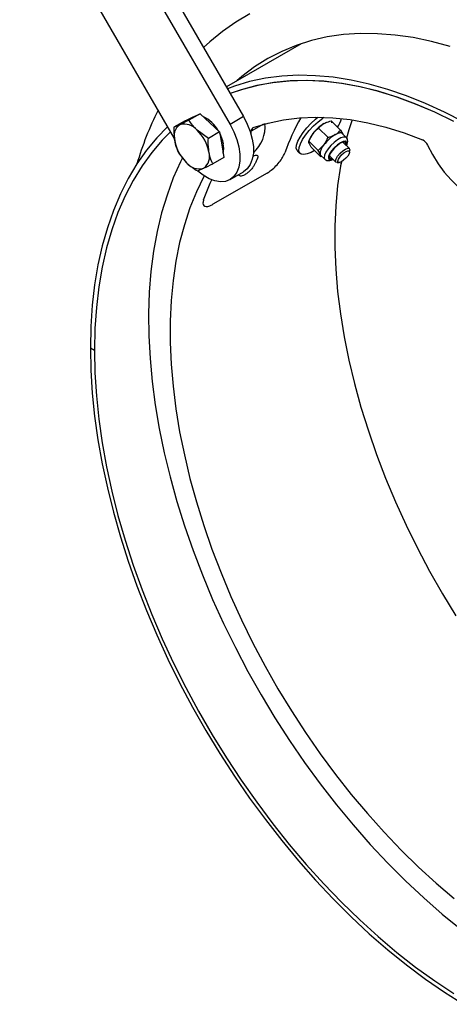
# Model space of a CAD drawing. Units: inches. Extents: x 0.3 to 7.9, y 0.2 to 11.3.
# Drawn here: x 2.4 to 2.8, y 3.7 to 4.7 of the extents above; entities that cross this region are included whole.
import ezdxf

# ---------------------------------------------------------------- set-up
doc = ezdxf.new("R2010")
doc.units = ezdxf.units.IN
doc.header["$MEASUREMENT"] = 0

msp = doc.modelspace()

# ---------------------------------------------------------------- linework, layer by layer
at = {"color": 7, "linetype": 'Continuous', "lineweight": 25}
for p, q in [((2.458, 4.855), (2.6253, 4.5652)), ((2.4441, 4.847), (2.6114, 4.5572)), ((2.5542, 4.5426), (2.3949, 4.8186)), ((2.6847, 4.6404), (2.6076, 4.5959)), ((2.5806, 4.5682), (2.5691, 4.5615)), ((2.5729, 4.5645), (2.5806, 4.5682)), ((2.5806, 4.5682), (2.5906, 4.5588)), ((2.5652, 4.5608), (2.5537, 4.5542)), ((2.5691, 4.5615), (2.5598, 4.5569)), ((2.5652, 4.5608), (2.5729, 4.5645)), ((2.574, 4.5651), (2.5726, 4.5643)), ((2.5906, 4.5588), (2.6005, 4.5494)), ((2.6253, 4.5652), (2.6114, 4.5572)), ((2.7107, 4.5593), (2.7104, 4.5592)), ((2.7155, 4.5608), (2.7251, 4.5512)), ((2.7155, 4.5608), (2.7158, 4.5587)), ((2.5891, 4.5428), (2.5775, 4.5512)), ((2.6005, 4.5494), (2.5891, 4.5428)), ((2.6005, 4.5494), (2.6028, 4.5363)), ((2.6332, 4.5466), (2.6333, 4.5501)), ((2.6924, 4.5398), (2.6966, 4.5476)), ((2.7026, 4.5534), (2.7123, 4.5438)), ((2.7251, 4.5512), (2.7274, 4.5472)), ((2.7311, 4.5437), (2.7269, 4.5478)), ((2.6924, 4.5398), (2.702, 4.5302)), ((2.6933, 4.542), (2.6925, 4.5401)), ((2.695, 4.5336), (2.6928, 4.5377)), ((2.7343, 4.5322), (2.7276, 4.5389)), ((2.5582, 4.528), (2.5666, 4.5177)), ((2.6028, 4.5363), (2.605, 4.5232)), ((2.681, 4.5297), (2.6834, 4.5273)), ((2.695, 4.5336), (2.7046, 4.524)), ((2.702, 4.5302), (2.7081, 4.5361)), ((2.7345, 4.5287), (2.7347, 4.5308)), ((2.605, 4.5232), (2.5936, 4.5166)), ((2.7046, 4.524), (2.7043, 4.5262)), ((2.7046, 4.524), (2.7059, 4.5244)), ((2.7047, 4.5255), (2.7089, 4.5214)), ((2.7135, 4.5239), (2.7145, 4.5241)), ((2.7137, 4.5249), (2.7204, 4.5183)), ((2.7217, 4.5179), (2.7239, 4.518)), ((2.5781, 4.5092), (2.5842, 4.512)), ((2.6495, 4.507), (2.5938, 4.4749)), ((2.6114, 4.5003), (2.6253, 4.5084)), ((2.5845, 4.4734), (2.5845, 4.4734)), ((2.4718, 4.3242), (2.4676, 4.3266))]:
    msp.add_line(p, q, dxfattribs=at)
at = {"color": 8, "linetype": 'Continuous', "lineweight": 25}
for p, q in [((2.6458, 4.5573), (2.6333, 4.5501)), ((2.6374, 4.517), (2.6374, 4.517)), ((2.6394, 4.5218), (2.6394, 4.5218)), ((2.6265, 4.5052), (2.6265, 4.5052)), ((2.5842, 4.4796), (2.5842, 4.4796))]:
    msp.add_line(p, q, dxfattribs=at)
at = {"color": 7, "linetype": 'Continuous', "lineweight": 25, "flags": 128}
for points in [[(2.6319, 4.6711), (2.6174, 4.6627), (2.6036, 4.6531), (2.5906, 4.6424), (2.5842, 4.6364)], [(2.8379, 4.6376), (2.8187, 4.6428), (2.7999, 4.6467), (2.7814, 4.6493), (2.7632, 4.6507), (2.7455, 4.6509), (2.7282, 4.6497), (2.7115, 4.6473), (2.6952, 4.6436), (2.6796, 4.6386), (2.6646, 4.6325), (2.6502, 4.625), (2.6365, 4.6164), (2.6236, 4.6066), (2.6184, 4.6021)], [(2.8517, 4.5597), (2.8321, 4.5698), (2.8125, 4.5789), (2.7931, 4.5867), (2.7739, 4.5933), (2.7548, 4.5987), (2.7361, 4.6029), (2.7176, 4.6058), (2.6995, 4.6074), (2.6818, 4.6078), (2.6646, 4.6069), (2.6478, 4.6047), (2.6316, 4.6013), (2.6159, 4.5967), (2.6087, 4.594)], [(2.8419, 4.5601), (2.8223, 4.5697), (2.8028, 4.578), (2.7835, 4.5852), (2.7644, 4.5912), (2.7455, 4.5959), (2.7269, 4.5993), (2.7087, 4.6015), (2.6908, 4.6024), (2.6734, 4.602), (2.6564, 4.6003), (2.64, 4.5974), (2.6241, 4.5932), (2.6116, 4.5889)], [(2.8418, 4.5601), (2.8221, 4.5698), (2.8025, 4.5782), (2.7831, 4.5854), (2.7638, 4.5913), (2.7449, 4.596), (2.7262, 4.5994), (2.7078, 4.6016), (2.6899, 4.6024), (2.6724, 4.6019), (2.6554, 4.6002), (2.6389, 4.5972), (2.623, 4.5929), (2.6116, 4.5889)], [(2.574, 4.5651), (2.5746, 4.5654), (2.5761, 4.566)], [(2.6253, 4.5652), (2.6292, 4.5576), (2.6322, 4.5498), (2.6343, 4.542), (2.6354, 4.5345), (2.6354, 4.5275), (2.6343, 4.5212), (2.6322, 4.5158), (2.6292, 4.5115), (2.6253, 4.5084), (2.6253, 4.5084)], [(2.6353, 4.554), (2.6506, 4.5586), (2.6665, 4.562), (2.683, 4.564), (2.6999, 4.5647), (2.7173, 4.564), (2.7352, 4.5621), (2.7534, 4.5588), (2.7719, 4.5542), (2.7906, 4.5484), (2.8096, 4.5412)], [(2.6808, 4.5299), (2.6804, 4.5304), (2.6796, 4.5327), (2.6799, 4.5359), (2.6812, 4.5398), (2.6835, 4.5441), (2.6866, 4.5488), (2.6904, 4.5536), (2.6947, 4.5582), (2.6994, 4.5625), (2.7018, 4.5645)], [(2.6983, 4.5303), (2.6949, 4.5284), (2.6909, 4.5268), (2.6874, 4.5261), (2.6848, 4.5264), (2.683, 4.5278), (2.6823, 4.5301), (2.6825, 4.5333), (2.6838, 4.5371), (2.6861, 4.5415), (2.6892, 4.5462), (2.693, 4.551), (2.6973, 4.5556), (2.702, 4.5599), (2.7068, 4.5637), (2.708, 4.5645)], [(2.737, 4.5618), (2.7338, 4.5515), (2.7314, 4.5431)], [(2.737, 4.5618), (2.7338, 4.5515), (2.7314, 4.5431)], [(2.5471, 4.5548), (2.5361, 4.5434), (2.5254, 4.5305), (2.5156, 4.5165), (2.5066, 4.5015), (2.4985, 4.4855), (2.4914, 4.4685), (2.4851, 4.4506), (2.4798, 4.4319), (2.4754, 4.4123), (2.472, 4.3919), (2.4696, 4.3708), (2.4681, 4.349), (2.4676, 4.3266)], [(2.5501, 4.5496), (2.5416, 4.541), (2.5308, 4.5282), (2.5208, 4.5144), (2.5116, 4.4994), (2.5034, 4.4835), (2.496, 4.4665), (2.4897, 4.4486), (2.4842, 4.4299), (2.4798, 4.4102), (2.4763, 4.3898), (2.4738, 4.3686), (2.4723, 4.3467), (2.4718, 4.3242)], [(2.6114, 4.5572), (2.6153, 4.5496), (2.6183, 4.5417), (2.6204, 4.534), (2.6214, 4.5265), (2.6214, 4.5195), (2.6204, 4.5132), (2.6183, 4.5078), (2.6153, 4.5035), (2.6114, 4.5004), (2.6067, 4.4985), (2.6015, 4.4981), (2.5958, 4.499), (2.5898, 4.5012), (2.5837, 4.5047), (2.5782, 4.5089)], [(2.7269, 4.5478), (2.7264, 4.5482), (2.7256, 4.5484), (2.7247, 4.5485), (2.7236, 4.5483), (2.7224, 4.5479), (2.721, 4.5473), (2.7196, 4.5466)], [(2.7305, 4.5359), (2.7306, 4.5363), (2.7305, 4.5381), (2.7295, 4.539), (2.7275, 4.5388), (2.7249, 4.5377), (2.7219, 4.5356), (2.719, 4.5329), (2.7164, 4.53), (2.7145, 4.5271), (2.7136, 4.5245), (2.7136, 4.5227), (2.7147, 4.5219), (2.7166, 4.522)], [(2.7284, 4.538), (2.7285, 4.5384), (2.7286, 4.5391)], [(2.7222, 4.5245), (2.7247, 4.5274), (2.7275, 4.5299), (2.7303, 4.5317), (2.7326, 4.5326), (2.7342, 4.5323), (2.7347, 4.5309), (2.7347, 4.5308)], [(2.7243, 4.5235), (2.7263, 4.5258), (2.7286, 4.5279), (2.7309, 4.5294), (2.7328, 4.5301), (2.7341, 4.5299), (2.7345, 4.5287), (2.734, 4.5269), (2.7326, 4.5246), (2.7306, 4.5223), (2.7283, 4.5202), (2.726, 4.5187), (2.7241, 4.518), (2.7228, 4.5183), (2.7224, 4.5194), (2.7229, 4.5212), (2.7243, 4.5235)], [(2.8148, 4.5357), (2.8199, 4.526), (2.8256, 4.5167), (2.832, 4.508), (2.8389, 4.5001), (2.8462, 4.493), (2.8538, 4.4868), (2.8615, 4.4818), (2.8692, 4.4779), (2.8768, 4.4753), (2.8841, 4.474), (2.891, 4.474), (2.8974, 4.4753), (2.9032, 4.4779), (2.9082, 4.4817)], [(2.5625, 4.5227), (2.5605, 4.5186), (2.553, 4.502), (2.5465, 4.4844), (2.5409, 4.466), (2.5363, 4.4467), (2.5326, 4.4266), (2.5299, 4.4057), (2.5282, 4.3842), (2.5275, 4.362), (2.5277, 4.3393), (2.529, 4.316), (2.5312, 4.2922), (2.5344, 4.2681), (2.5385, 4.2436), (2.5436, 4.2188), (2.5497, 4.1938), (2.5567, 4.1686), (2.5645, 4.1433), (2.5733, 4.118), (2.583, 4.0928), (2.5935, 4.0676), (2.6048, 4.0426), (2.6169, 4.0179), (2.6298, 3.9934), (2.6433, 3.9692), (2.6576, 3.9455), (2.6726, 3.9222), (2.6881, 3.8995), (2.7042, 3.8774), (2.7209, 3.8559), (2.7381, 3.8351), (2.7557, 3.815), (2.7737, 3.7957), (2.7921, 3.7773), (2.8108, 3.7598), (2.8298, 3.7432), (2.849, 3.7276)], [(2.7043, 4.5262), (2.7047, 4.5256), (2.7047, 4.5255)], [(2.7259, 4.5187), (2.7251, 4.514), (2.7222, 4.4941), (2.7202, 4.4734), (2.7193, 4.4522), (2.7193, 4.4303), (2.7202, 4.4079), (2.7222, 4.3851), (2.7251, 4.3618), (2.729, 4.3382), (2.7338, 4.3143), (2.7395, 4.2901), (2.7462, 4.2658), (2.7538, 4.2414), (2.7623, 4.217), (2.7716, 4.1926), (2.7817, 4.1683), (2.7927, 4.1442), (2.8044, 4.1202), (2.8169, 4.0966), (2.8301, 4.0733), (2.844, 4.0505)], [(2.726, 4.5187), (2.7251, 4.514), (2.7222, 4.4941), (2.7202, 4.4734), (2.7193, 4.4522), (2.7193, 4.4303), (2.7202, 4.4079), (2.7222, 4.3851), (2.7251, 4.3618), (2.729, 4.3382), (2.7338, 4.3143), (2.7395, 4.2901), (2.7462, 4.2658), (2.7538, 4.2414), (2.7623, 4.217), (2.7716, 4.1926), (2.7817, 4.1683), (2.7927, 4.1442), (2.8044, 4.1202), (2.8169, 4.0966), (2.8301, 4.0734), (2.844, 4.0505)], [(2.7217, 4.5179), (2.7204, 4.5182), (2.72, 4.5195), (2.7206, 4.5218), (2.7222, 4.5245)], [(2.5847, 4.504), (2.5844, 4.5034), (2.5768, 4.4878), (2.5701, 4.4712), (2.5644, 4.4537), (2.5595, 4.4353), (2.5557, 4.4162), (2.5528, 4.3962), (2.5508, 4.3756), (2.5498, 4.3544), (2.5498, 4.3325), (2.5508, 4.3101), (2.5528, 4.2873), (2.5557, 4.264), (2.5595, 4.2404), (2.5644, 4.2165), (2.5701, 4.1923), (2.5768, 4.168), (2.5844, 4.1436), (2.5928, 4.1192), (2.6022, 4.0948), (2.6123, 4.0705), (2.6233, 4.0464), (2.635, 4.0224), (2.6475, 3.9988), (2.6607, 3.9755), (2.6746, 3.9527), (2.6891, 3.9303), (2.7043, 3.9084), (2.72, 3.8872), (2.7362, 3.8666), (2.7529, 3.8467), (2.77, 3.8275), (2.7876, 3.8091), (2.8054, 3.7916), (2.8236, 3.775), (2.842, 3.7594)], [(2.5842, 4.4796), (2.591, 4.4965), (2.5926, 4.5)], [(2.4676, 4.3266), (2.4681, 4.3037), (2.4696, 4.2802), (2.472, 4.2563), (2.4754, 4.232), (2.4798, 4.2074), (2.4851, 4.1825), (2.4914, 4.1574), (2.4985, 4.1321), (2.5066, 4.1068), (2.5156, 4.0814), (2.5254, 4.0561), (2.5361, 4.0309), (2.5475, 4.0059), (2.5598, 3.981), (2.5728, 3.9565), (2.5865, 3.9324), (2.6009, 3.9086), (2.6159, 3.8854), (2.6316, 3.8626), (2.6478, 3.8405), (2.6646, 3.819), (2.6818, 3.7982), (2.6995, 3.7781), (2.7176, 3.7589), (2.7361, 3.7405), (2.7548, 3.7229), (2.7739, 3.7064), (2.7931, 3.6908), (2.8125, 3.6762), (2.8321, 3.6626), (2.8517, 3.6502)], [(2.4718, 4.3242), (2.4723, 4.3012), (2.4738, 4.2775), (2.4763, 4.2535), (2.4798, 4.229), (2.4842, 4.2042), (2.4897, 4.1792), (2.496, 4.1539), (2.5034, 4.1285), (2.5116, 4.103), (2.5208, 4.0775), (2.5308, 4.0521), (2.5416, 4.0268), (2.5533, 4.0017), (2.5658, 3.9768), (2.579, 3.9522), (2.593, 3.9281), (2.6077, 3.9043), (2.623, 3.8811), (2.6389, 3.8584), (2.6554, 3.8363), (2.6724, 3.8149), (2.6899, 3.7943), (2.7078, 3.7744), (2.7262, 3.7553), (2.7449, 3.7372), (2.7638, 3.7199), (2.7831, 3.7037), (2.8025, 3.6884), (2.8221, 3.6743), (2.8418, 3.6612)]]:
    msp.add_lwpolyline(points, dxfattribs=at)
at = {"color": 8, "linetype": 'Continuous', "lineweight": 25, "flags": 128}
for points in [[(2.7311, 4.5437), (2.7304, 4.5441), (2.7283, 4.5442), (2.7254, 4.5433), (2.7221, 4.5413), (2.7186, 4.5386), (2.7152, 4.5354), (2.7123, 4.5319), (2.71, 4.5285), (2.7086, 4.5254), (2.7082, 4.5229), (2.7089, 4.5214)], [(2.731, 4.5355), (2.7314, 4.5369), (2.7313, 4.5388), (2.7301, 4.5398), (2.728, 4.5396), (2.7251, 4.5383), (2.7219, 4.5361), (2.7187, 4.5332), (2.7159, 4.5299), (2.7138, 4.5267), (2.7128, 4.524), (2.7128, 4.522), (2.714, 4.5211), (2.7162, 4.5212), (2.7171, 4.5215)]]:
    msp.add_lwpolyline(points, dxfattribs=at)
at = {"color": 7, "linetype": 'Continuous', "lineweight": 25}
for centre, radius, start, end in [((2.826, 4.4265), 0.3232, 153.2753, 163.8516), ((2.5643, 4.5406), 0.0169, 38.8705, 105.3797), ((2.5695, 4.5344), 0.034, 27.6942, 65.6867), ((2.6126, 4.5543), 0.0348, 310.973, 6.3109), ((2.904, 4.4421), 0.2514, 150.9779, 160.0724), ((2.7297, 4.5227), 0.0414, 121.4333, 143.1761), ((2.6969, 4.5707), 0.0302, 326.8804, 345.7096), ((2.5684, 4.5448), 0.0148, 125.4625, 198.4783), ((2.5485, 4.5209), 0.0419, 10.7715, 46.2734), ((2.565, 4.53), 0.0402, 10.4774, 27.0431), ((2.637, 4.5506), 0.00375, 115.9474, 188.1244), ((2.7167, 4.5318), 0.0256, 142.0448, 156.4823), ((2.5956, 4.548), 0.0419, 190.7715, 226.2734), ((2.5829, 4.5328), 0.022, 346.2616, 11.7744), ((2.7412, 4.5113), 0.0414, 121.4333, 143.1761), ((2.8047, 4.5313), 0.0111, 23.3848, 63.6788), ((2.5756, 4.5241), 0.0148, 305.4625, 18.4783), ((2.717, 4.5269), 0.0128, 134.5023, 183.3546), ((2.5797, 4.5283), 0.0169, 218.8705, 285.3797), ((2.8825, 4.4177), 0.2645, 156.8098, 157.9439)]:
    msp.add_arc(centre, radius, start, end, dxfattribs=at)
for points, knots in [([(2.5775, 4.5512), (2.5773, 4.5514), (2.5739, 4.5546), (2.5714, 4.5582), (2.5691, 4.5615)], [0, 0, 0, 0, 0.070215, 1, 1, 1, 1]), ([(2.7026, 4.5534), (2.703, 4.5539), (2.7046, 4.5556), (2.7066, 4.557), (2.7081, 4.5581)], [0, 0, 0, 0, 0.257551, 1, 1, 1, 1]), ([(2.7081, 4.5581), (2.7087, 4.5584), (2.7109, 4.5596), (2.7136, 4.5603), (2.7155, 4.5608)], [0, 0, 0, 0, 0.268634, 1, 1, 1, 1]), ([(2.5537, 4.5542), (2.5537, 4.5531), (2.5535, 4.5483), (2.554, 4.5437), (2.5544, 4.5402)], [0, 0, 0, 0, 0.2237133, 1, 1, 1, 1]), ([(2.5598, 4.5569), (2.5596, 4.5568), (2.5571, 4.5556), (2.5553, 4.5549), (2.5537, 4.5542)], [0, 0, 0, 0, 0.0702148, 1, 1, 1, 1]), ([(2.6966, 4.5476), (2.6967, 4.5477), (2.6984, 4.55), (2.7006, 4.5518), (2.7026, 4.5534)], [0, 0, 0, 0, 0.070185, 1, 1, 1, 1]), ([(2.7196, 4.5466), (2.7202, 4.5469), (2.7223, 4.5482), (2.7239, 4.55), (2.7251, 4.5512)], [0, 0, 0, 0, 0.268634, 1, 1, 1, 1]), ([(2.5544, 4.5402), (2.5546, 4.5391), (2.5554, 4.5347), (2.557, 4.5309), (2.5582, 4.528)], [0, 0, 0, 0, 0.241851, 1, 1, 1, 1]), ([(2.5897, 4.5288), (2.5893, 4.5323), (2.5888, 4.5369), (2.589, 4.5417), (2.5891, 4.5428)], [0, 0, 0, 0, 0.776287, 1, 1, 1, 1]), ([(2.6928, 4.5377), (2.6927, 4.5377), (2.6923, 4.5388), (2.6923, 4.5393), (2.6924, 4.5398)], [0, 0, 0, 0, 0.070185, 1, 1, 1, 1]), ([(2.7081, 4.5361), (2.7082, 4.5362), (2.7099, 4.5385), (2.7111, 4.5413), (2.7123, 4.5438)], [0, 0, 0, 0, 0.070185, 1, 1, 1, 1]), ([(2.7123, 4.5438), (2.7129, 4.544), (2.7156, 4.5446), (2.7179, 4.5458), (2.7196, 4.5466)], [0, 0, 0, 0, 0.257551, 1, 1, 1, 1]), ([(2.7312, 4.5352), (2.7317, 4.5362), (2.7325, 4.5381), (2.7326, 4.5406), (2.7321, 4.5426), (2.7313, 4.5434), (2.731, 4.5436)], [0, 0, 0, 0, 0.349834, 0.636604, 0.887299, 1, 1, 1, 1]), ([(2.5936, 4.5166), (2.5923, 4.5195), (2.5907, 4.5233), (2.5899, 4.5277), (2.5897, 4.5288)], [0, 0, 0, 0, 0.758149, 1, 1, 1, 1]), ([(2.6495, 4.507), (2.6509, 4.5079), (2.654, 4.5099), (2.6588, 4.5144), (2.6631, 4.5194), (2.6662, 4.5241), (2.6672, 4.5267), (2.6677, 4.5278)], [0, 0, 0, 0, 0.196067, 0.411664, 0.625486, 0.840205, 1, 1, 1, 1]), ([(2.7043, 4.5262), (2.7042, 4.5263), (2.7038, 4.5273), (2.7029, 4.5288), (2.702, 4.5302)], [0, 0, 0, 0, 0.070185, 1, 1, 1, 1]), ([(2.5666, 4.5177), (2.5668, 4.5175), (2.5702, 4.5143), (2.5743, 4.5117), (2.5781, 4.5092)], [0, 0, 0, 0, 0.0702148, 1, 1, 1, 1]), ([(2.5842, 4.512), (2.5844, 4.5121), (2.587, 4.5133), (2.5904, 4.515), (2.5936, 4.5166)], [0, 0, 0, 0, 0.070215, 1, 1, 1, 1]), ([(2.6374, 4.517), (2.637, 4.5162), (2.6361, 4.5145), (2.6339, 4.5115), (2.6313, 4.5087), (2.6286, 4.5065), (2.6271, 4.5056), (2.6265, 4.5052)], [0, 0, 0, 0, 0.213945, 0.427537, 0.640973, 0.861589, 1, 1, 1, 1]), ([(2.6348, 4.5243), (2.635, 4.5244), (2.636, 4.525), (2.6377, 4.5255), (2.6393, 4.5255), (2.64, 4.5245), (2.6399, 4.5231), (2.6395, 4.5221), (2.6394, 4.5218)], [0, 0, 0, 0, 0.035766, 0.258293, 0.478224, 0.705531, 0.933263, 1, 1, 1, 1]), ([(2.709, 4.5215), (2.7093, 4.5211), (2.7101, 4.5203), (2.7121, 4.5198), (2.7144, 4.5201), (2.7162, 4.5206), (2.7172, 4.5212), (2.7173, 4.5213)], [0, 0, 0, 0, 0.145653, 0.387984, 0.643807, 0.96363, 1, 1, 1, 1]), ([(2.6265, 4.5052), (2.6256, 4.5047), (2.6239, 4.5039), (2.622, 4.5037), (2.6208, 4.5044), (2.6208, 4.5054), (2.6208, 4.5058)], [0, 0, 0, 0, 0.267686, 0.535185, 0.801334, 1, 1, 1, 1]), ([(2.5842, 4.4796), (2.5839, 4.4784), (2.5831, 4.4758), (2.5841, 4.4733), (2.5865, 4.4723), (2.59, 4.4729), (2.5926, 4.4743), (2.5938, 4.4749)], [0, 0, 0, 0, 0.196064, 0.411124, 0.625381, 0.83999, 1, 1, 1, 1])]:
    msp.add_open_spline(points, degree=3, knots=knots, dxfattribs=at)

doc.saveas('drawing.dxf')
